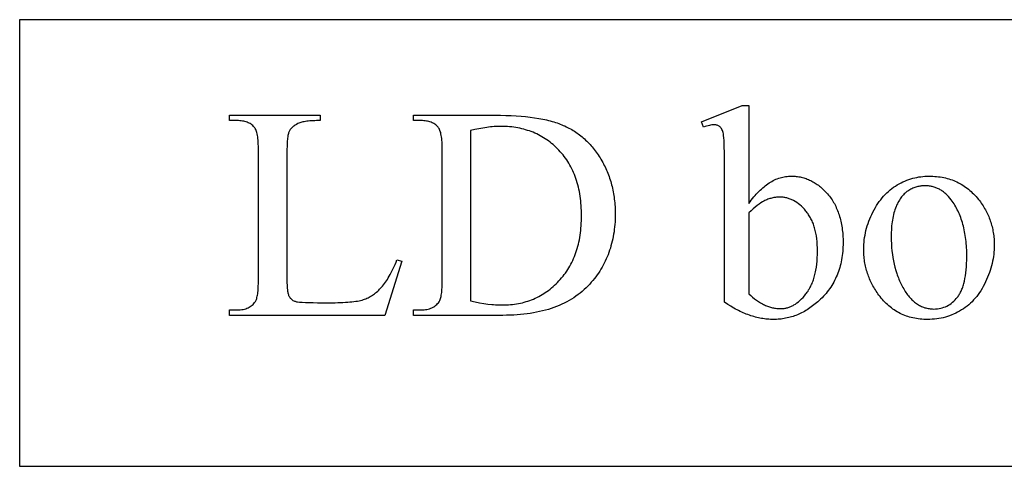
# Model space of a CAD drawing. Extents: x 2 to 127, y -48 to 62.
# Drawn here: x 35 to 46, y -35 to -30 of the extents above; entities that cross this region are included whole.
import ezdxf

# ---------------------------------------------------------------- set-up
doc = ezdxf.new("R2010")
doc.units = 0
doc.layers.add('LAYER_1', color=18, linetype='CONTINUOUS')

msp = doc.modelspace()

# ---------------------------------------------------------------- linework, layer by layer
at = {"layer": 'LAYER_1'}
for points in [[(34.829, -34.944), (58.329, -34.944), (58.329, -29.944), (34.829, -29.944)], [(42.99, -32.001), (43.004, -31.982), (43.017, -31.964), (43.031, -31.946), (43.045, -31.929), (43.059, -31.913), (43.073, -31.897), (43.088, -31.882), (43.102, -31.867), (43.116, -31.853), (43.131, -31.84), (43.145, -31.827), (43.16, -31.815), (43.174, -31.803), (43.189, -31.792), (43.204, -31.782), (43.218, -31.772), (43.233, -31.763), (43.248, -31.754), (43.263, -31.746), (43.278, -31.738), (43.293, -31.731), (43.308, -31.725), (43.324, -31.72), (43.339, -31.714), (43.354, -31.71), (43.37, -31.706), (43.385, -31.703), (43.401, -31.7), (43.417, -31.698), (43.432, -31.697), (43.448, -31.696), (43.464, -31.695), (43.479, -31.696), (43.493, -31.696), (43.507, -31.697), (43.521, -31.698), (43.536, -31.7), (43.549, -31.702), (43.563, -31.705), (43.577, -31.708), (43.591, -31.711), (43.604, -31.715), (43.617, -31.719), (43.631, -31.723), (43.644, -31.728), (43.657, -31.733), (43.67, -31.739), (43.682, -31.745), (43.695, -31.752), (43.707, -31.758), (43.72, -31.766), (43.732, -31.773), (43.744, -31.781), (43.756, -31.789), (43.768, -31.798), (43.78, -31.807), (43.792, -31.817), (43.804, -31.827), (43.815, -31.837), (43.826, -31.848), (43.838, -31.859), (43.849, -31.87), (43.86, -31.882), (43.871, -31.895), (43.881, -31.907), (43.892, -31.92), (43.902, -31.933), (43.911, -31.947), (43.921, -31.96), (43.93, -31.974), (43.938, -31.989), (43.947, -32.003), (43.955, -32.018), (43.962, -32.033), (43.969, -32.049), (43.976, -32.064), (43.983, -32.08), (43.989, -32.097), (43.995, -32.113), (44.001, -32.13), (44.006, -32.147), (44.011, -32.165), (44.016, -32.183), (44.02, -32.201), (44.024, -32.219), (44.027, -32.237), (44.03, -32.256), (44.033, -32.275), (44.036, -32.295), (44.038, -32.315), (44.04, -32.335), (44.041, -32.355), (44.043, -32.376), (44.044, -32.396), (44.044, -32.418), (44.044, -32.439), (44.044, -32.464), (44.043, -32.489), (44.042, -32.513), (44.04, -32.537), (44.038, -32.561), (44.035, -32.585), (44.031, -32.608), (44.027, -32.631), (44.023, -32.653), (44.018, -32.676), (44.013, -32.698), (44.007, -32.719), (44, -32.741), (43.993, -32.762), (43.985, -32.783), (43.977, -32.803), (43.969, -32.823), (43.959, -32.843), (43.95, -32.863), (43.94, -32.882), (43.929, -32.901), (43.918, -32.919), (43.906, -32.938), (43.894, -32.956), (43.881, -32.973), (43.867, -32.991), (43.854, -33.008), (43.839, -33.024), (43.824, -33.041), (43.809, -33.057), (43.793, -33.073), (43.776, -33.089), (43.762, -33.102), (43.748, -33.114), (43.733, -33.126), (43.718, -33.138), (43.703, -33.149), (43.688, -33.16), (43.673, -33.171), (43.658, -33.181), (43.643, -33.191), (43.628, -33.2), (43.612, -33.209), (43.597, -33.217), (43.581, -33.225), (43.565, -33.233), (43.55, -33.24), (43.534, -33.247), (43.517, -33.254), (43.501, -33.26), (43.485, -33.265), (43.469, -33.27), (43.452, -33.275), (43.436, -33.279), (43.419, -33.283), (43.402, -33.287), (43.385, -33.29), (43.368, -33.293), (43.351, -33.295), (43.334, -33.297), (43.317, -33.298), (43.299, -33.299), (43.282, -33.3), (43.264, -33.3), (43.248, -33.3), (43.231, -33.299), (43.214, -33.298), (43.198, -33.297), (43.181, -33.295), (43.164, -33.293), (43.148, -33.291), (43.131, -33.288), (43.114, -33.285), (43.097, -33.281), (43.08, -33.277), (43.064, -33.273), (43.047, -33.268), (43.03, -33.263), (43.013, -33.258), (42.996, -33.252), (42.979, -33.246), (42.961, -33.239), (42.944, -33.232), (42.927, -33.225), (42.91, -33.217), (42.893, -33.209), (42.875, -33.201), (42.858, -33.192), (42.84, -33.183), (42.823, -33.173), (42.805, -33.164), (42.788, -33.153), (42.753, -33.132), (42.717, -33.108), (42.717, -31.54), (42.717, -31.479), (42.716, -31.424), (42.715, -31.375), (42.714, -31.332), (42.712, -31.295), (42.71, -31.265), (42.708, -31.241), (42.706, -31.231), (42.705, -31.223), (42.701, -31.208), (42.698, -31.195), (42.694, -31.183), (42.689, -31.173), (42.684, -31.163), (42.678, -31.155), (42.672, -31.148), (42.666, -31.142), (42.659, -31.137), (42.652, -31.132), (42.644, -31.129), (42.636, -31.126), (42.628, -31.123), (42.619, -31.122), (42.61, -31.121), (42.6, -31.12), (42.588, -31.121), (42.575, -31.122), (42.562, -31.124), (42.548, -31.127), (42.533, -31.131), (42.517, -31.135), (42.501, -31.141), (42.484, -31.147), (42.461, -31.089), (42.915, -30.904), (42.99, -30.904)], [(42.99, -32.001), (43.004, -31.982), (43.017, -31.964), (43.031, -31.946), (43.045, -31.929), (43.059, -31.913), (43.073, -31.897), (43.088, -31.882), (43.102, -31.867), (43.116, -31.853), (43.131, -31.84), (43.145, -31.827), (43.16, -31.815), (43.174, -31.803), (43.189, -31.792), (43.204, -31.782), (43.218, -31.772), (43.233, -31.763), (43.248, -31.754), (43.263, -31.746), (43.278, -31.738), (43.293, -31.731), (43.308, -31.725), (43.324, -31.72), (43.339, -31.714), (43.354, -31.71), (43.37, -31.706), (43.385, -31.703), (43.401, -31.7), (43.417, -31.698), (43.432, -31.697), (43.448, -31.696), (43.464, -31.695), (43.479, -31.696), (43.493, -31.696), (43.507, -31.697), (43.521, -31.698), (43.536, -31.7), (43.549, -31.702), (43.563, -31.705), (43.577, -31.708), (43.591, -31.711), (43.604, -31.715), (43.617, -31.719), (43.631, -31.723), (43.644, -31.728), (43.657, -31.733), (43.67, -31.739), (43.682, -31.745), (43.695, -31.752), (43.707, -31.758), (43.72, -31.766), (43.732, -31.773), (43.744, -31.781), (43.756, -31.789), (43.768, -31.798), (43.78, -31.807), (43.792, -31.817), (43.804, -31.827), (43.815, -31.837), (43.826, -31.848), (43.838, -31.859), (43.849, -31.87), (43.86, -31.882), (43.871, -31.895), (43.881, -31.907), (43.892, -31.92), (43.902, -31.933), (43.911, -31.947), (43.921, -31.96), (43.93, -31.974), (43.938, -31.989), (43.947, -32.003), (43.955, -32.018), (43.962, -32.033), (43.969, -32.049), (43.976, -32.064), (43.983, -32.08), (43.989, -32.097), (43.995, -32.113), (44.001, -32.13), (44.006, -32.147), (44.011, -32.165), (44.016, -32.183), (44.02, -32.201), (44.024, -32.219), (44.027, -32.237), (44.03, -32.256), (44.033, -32.275), (44.036, -32.295), (44.038, -32.315), (44.04, -32.335), (44.041, -32.355), (44.043, -32.376), (44.044, -32.396), (44.044, -32.418), (44.044, -32.439), (44.044, -32.464), (44.043, -32.489), (44.042, -32.513), (44.04, -32.537), (44.038, -32.561), (44.035, -32.585), (44.031, -32.608), (44.027, -32.631), (44.023, -32.653), (44.018, -32.676), (44.013, -32.698), (44.007, -32.719), (44, -32.741), (43.993, -32.762), (43.985, -32.783), (43.977, -32.803), (43.969, -32.823), (43.959, -32.843), (43.95, -32.863), (43.94, -32.882), (43.929, -32.901), (43.918, -32.919), (43.906, -32.938), (43.894, -32.956), (43.881, -32.973), (43.867, -32.991), (43.854, -33.008), (43.839, -33.024), (43.824, -33.041), (43.809, -33.057), (43.793, -33.073), (43.776, -33.089), (43.762, -33.102), (43.748, -33.114), (43.733, -33.126), (43.718, -33.138), (43.703, -33.149), (43.688, -33.16), (43.673, -33.171), (43.658, -33.181), (43.643, -33.191), (43.628, -33.2), (43.612, -33.209), (43.597, -33.217), (43.581, -33.225), (43.565, -33.233), (43.55, -33.24), (43.534, -33.247), (43.517, -33.254), (43.501, -33.26), (43.485, -33.265), (43.469, -33.27), (43.452, -33.275), (43.436, -33.279), (43.419, -33.283), (43.402, -33.287), (43.385, -33.29), (43.368, -33.293), (43.351, -33.295), (43.334, -33.297), (43.317, -33.298), (43.299, -33.299), (43.282, -33.3), (43.264, -33.3), (43.248, -33.3), (43.231, -33.299), (43.214, -33.298), (43.198, -33.297), (43.181, -33.295), (43.164, -33.293), (43.148, -33.291), (43.131, -33.288), (43.114, -33.285), (43.097, -33.281), (43.08, -33.277), (43.064, -33.273), (43.047, -33.268), (43.03, -33.263), (43.013, -33.258), (42.996, -33.252), (42.979, -33.246), (42.961, -33.239), (42.944, -33.232), (42.927, -33.225), (42.91, -33.217), (42.893, -33.209), (42.875, -33.201), (42.858, -33.192), (42.84, -33.183), (42.823, -33.173), (42.805, -33.164), (42.788, -33.153), (42.753, -33.132), (42.717, -33.108), (42.717, -31.54), (42.717, -31.479), (42.716, -31.424), (42.715, -31.375), (42.714, -31.332), (42.712, -31.295), (42.71, -31.265), (42.708, -31.241), (42.706, -31.231), (42.705, -31.223), (42.701, -31.208), (42.698, -31.195), (42.694, -31.183), (42.689, -31.173), (42.684, -31.163), (42.678, -31.155), (42.672, -31.148), (42.666, -31.142), (42.659, -31.137), (42.652, -31.132), (42.644, -31.129), (42.636, -31.126), (42.628, -31.123), (42.619, -31.122), (42.61, -31.121), (42.6, -31.12), (42.588, -31.121), (42.575, -31.122), (42.562, -31.124), (42.548, -31.127), (42.533, -31.131), (42.517, -31.135), (42.501, -31.141), (42.484, -31.147), (42.461, -31.089), (42.915, -30.904), (42.99, -30.904)], [(39.052, -32.634), (39.106, -32.646), (38.915, -33.254), (37.179, -33.254), (37.179, -33.193), (37.264, -33.193), (37.281, -33.192), (37.298, -33.191), (37.314, -33.189), (37.33, -33.187), (37.345, -33.184), (37.359, -33.18), (37.372, -33.175), (37.385, -33.169), (37.398, -33.163), (37.41, -33.156), (37.421, -33.149), (37.431, -33.141), (37.441, -33.132), (37.45, -33.122), (37.459, -33.111), (37.467, -33.1), (37.471, -33.093), (37.475, -33.085), (37.479, -33.075), (37.482, -33.065), (37.485, -33.053), (37.488, -33.041), (37.491, -33.027), (37.493, -33.012), (37.495, -32.997), (37.497, -32.98), (37.498, -32.962), (37.499, -32.943), (37.5, -32.923), (37.501, -32.901), (37.502, -32.855), (37.502, -31.409), (37.501, -31.384), (37.501, -31.359), (37.5, -31.336), (37.499, -31.314), (37.497, -31.294), (37.495, -31.274), (37.493, -31.256), (37.49, -31.239), (37.487, -31.223), (37.483, -31.208), (37.48, -31.195), (37.476, -31.183), (37.471, -31.172), (37.466, -31.162), (37.461, -31.154), (37.455, -31.147), (37.447, -31.138), (37.438, -31.13), (37.429, -31.122), (37.419, -31.115), (37.409, -31.108), (37.398, -31.102), (37.387, -31.097), (37.375, -31.092), (37.363, -31.088), (37.35, -31.084), (37.337, -31.081), (37.323, -31.079), (37.309, -31.077), (37.294, -31.075), (37.279, -31.074), (37.264, -31.074), (37.179, -31.074), (37.179, -31.013), (38.194, -31.013), (38.194, -31.074), (38.151, -31.074), (38.131, -31.075), (38.111, -31.075), (38.093, -31.077), (38.075, -31.078), (38.058, -31.08), (38.042, -31.081), (38.027, -31.084), (38.013, -31.086), (37.999, -31.089), (37.986, -31.092), (37.974, -31.095), (37.963, -31.099), (37.953, -31.103), (37.944, -31.107), (37.926, -31.116), (37.918, -31.121), (37.911, -31.126), (37.903, -31.131), (37.896, -31.136), (37.889, -31.141), (37.883, -31.146), (37.877, -31.152), (37.872, -31.158), (37.866, -31.163), (37.861, -31.169), (37.857, -31.175), (37.853, -31.182), (37.849, -31.188), (37.845, -31.195), (37.842, -31.202), (37.839, -31.21), (37.836, -31.22), (37.834, -31.23), (37.831, -31.242), (37.829, -31.255), (37.827, -31.269), (37.825, -31.284), (37.824, -31.301), (37.823, -31.318), (37.821, -31.357), (37.819, -31.4), (37.819, -31.447), (37.819, -32.855), (37.819, -32.888), (37.821, -32.919), (37.823, -32.946), (37.825, -32.971), (37.827, -32.983), (37.829, -32.993), (37.831, -33.003), (37.834, -33.013), (37.836, -33.022), (37.839, -33.03), (37.842, -33.037), (37.845, -33.044), (37.851, -33.052), (37.857, -33.06), (37.863, -33.067), (37.87, -33.074), (37.878, -33.08), (37.887, -33.086), (37.896, -33.091), (37.906, -33.095), (37.912, -33.097), (37.92, -33.099), (37.928, -33.101), (37.938, -33.102), (37.962, -33.105), (37.992, -33.108), (38.027, -33.109), (38.067, -33.111), (38.113, -33.111), (38.164, -33.112), (38.328, -33.112), (38.359, -33.112), (38.39, -33.111), (38.419, -33.11), (38.447, -33.109), (38.474, -33.108), (38.5, -33.106), (38.524, -33.104), (38.547, -33.102), (38.569, -33.1), (38.59, -33.097), (38.61, -33.094), (38.628, -33.09), (38.645, -33.087), (38.661, -33.083), (38.676, -33.078), (38.69, -33.074), (38.703, -33.069), (38.716, -33.063), (38.728, -33.057), (38.741, -33.051), (38.753, -33.044), (38.765, -33.037), (38.777, -33.029), (38.789, -33.021), (38.801, -33.012), (38.813, -33.003), (38.824, -32.994), (38.836, -32.984), (38.847, -32.973), (38.858, -32.962), (38.869, -32.951), (38.88, -32.939), (38.891, -32.926), (38.901, -32.913), (38.912, -32.899), (38.923, -32.884), (38.934, -32.868), (38.944, -32.851), (38.955, -32.833), (38.966, -32.814), (38.977, -32.795), (38.987, -32.775), (38.998, -32.753), (39.009, -32.731), (39.019, -32.708), (39.03, -32.684), (39.041, -32.66)], [(39.052, -32.634), (39.106, -32.646), (38.915, -33.254), (37.179, -33.254), (37.179, -33.193), (37.264, -33.193), (37.281, -33.192), (37.298, -33.191), (37.314, -33.189), (37.33, -33.187), (37.345, -33.184), (37.359, -33.18), (37.372, -33.175), (37.385, -33.169), (37.398, -33.163), (37.41, -33.156), (37.421, -33.149), (37.431, -33.141), (37.441, -33.132), (37.45, -33.122), (37.459, -33.111), (37.467, -33.1), (37.471, -33.093), (37.475, -33.085), (37.479, -33.075), (37.482, -33.065), (37.485, -33.053), (37.488, -33.041), (37.491, -33.027), (37.493, -33.012), (37.495, -32.997), (37.497, -32.98), (37.498, -32.962), (37.499, -32.943), (37.5, -32.923), (37.501, -32.901), (37.502, -32.855), (37.502, -31.409), (37.501, -31.384), (37.501, -31.359), (37.5, -31.336), (37.499, -31.314), (37.497, -31.294), (37.495, -31.274), (37.493, -31.256), (37.49, -31.239), (37.487, -31.223), (37.483, -31.208), (37.48, -31.195), (37.476, -31.183), (37.471, -31.172), (37.466, -31.162), (37.461, -31.154), (37.455, -31.147), (37.447, -31.138), (37.438, -31.13), (37.429, -31.122), (37.419, -31.115), (37.409, -31.108), (37.398, -31.102), (37.387, -31.097), (37.375, -31.092), (37.363, -31.088), (37.35, -31.084), (37.337, -31.081), (37.323, -31.079), (37.309, -31.077), (37.294, -31.075), (37.279, -31.074), (37.264, -31.074), (37.179, -31.074), (37.179, -31.013), (38.194, -31.013), (38.194, -31.074), (38.151, -31.074), (38.131, -31.075), (38.111, -31.075), (38.093, -31.077), (38.075, -31.078), (38.058, -31.08), (38.042, -31.081), (38.027, -31.084), (38.013, -31.086), (37.999, -31.089), (37.986, -31.092), (37.974, -31.095), (37.963, -31.099), (37.953, -31.103), (37.944, -31.107), (37.926, -31.116), (37.918, -31.121), (37.911, -31.126), (37.903, -31.131), (37.896, -31.136), (37.889, -31.141), (37.883, -31.146), (37.877, -31.152), (37.872, -31.158), (37.866, -31.163), (37.861, -31.169), (37.857, -31.175), (37.853, -31.182), (37.849, -31.188), (37.845, -31.195), (37.842, -31.202), (37.839, -31.21), (37.836, -31.22), (37.834, -31.23), (37.831, -31.242), (37.829, -31.255), (37.827, -31.269), (37.825, -31.284), (37.824, -31.301), (37.823, -31.318), (37.821, -31.357), (37.819, -31.4), (37.819, -31.447), (37.819, -32.855), (37.819, -32.888), (37.821, -32.919), (37.823, -32.946), (37.825, -32.971), (37.827, -32.983), (37.829, -32.993), (37.831, -33.003), (37.834, -33.013), (37.836, -33.022), (37.839, -33.03), (37.842, -33.037), (37.845, -33.044), (37.851, -33.052), (37.857, -33.06), (37.863, -33.067), (37.87, -33.074), (37.878, -33.08), (37.887, -33.086), (37.896, -33.091), (37.906, -33.095), (37.912, -33.097), (37.92, -33.099), (37.928, -33.101), (37.938, -33.102), (37.962, -33.105), (37.992, -33.108), (38.027, -33.109), (38.067, -33.111), (38.113, -33.111), (38.164, -33.112), (38.328, -33.112), (38.359, -33.112), (38.39, -33.111), (38.419, -33.11), (38.447, -33.109), (38.474, -33.108), (38.5, -33.106), (38.524, -33.104), (38.547, -33.102), (38.569, -33.1), (38.59, -33.097), (38.61, -33.094), (38.628, -33.09), (38.645, -33.087), (38.661, -33.083), (38.676, -33.078), (38.69, -33.074), (38.703, -33.069), (38.716, -33.063), (38.728, -33.057), (38.741, -33.051), (38.753, -33.044), (38.765, -33.037), (38.777, -33.029), (38.789, -33.021), (38.801, -33.012), (38.813, -33.003), (38.824, -32.994), (38.836, -32.984), (38.847, -32.973), (38.858, -32.962), (38.869, -32.951), (38.88, -32.939), (38.891, -32.926), (38.901, -32.913), (38.912, -32.899), (38.923, -32.884), (38.934, -32.868), (38.944, -32.851), (38.955, -32.833), (38.966, -32.814), (38.977, -32.795), (38.987, -32.775), (38.998, -32.753), (39.009, -32.731), (39.019, -32.708), (39.03, -32.684), (39.041, -32.66)], [(39.237, -33.254), (39.237, -33.193), (39.321, -33.193), (39.339, -33.192), (39.355, -33.191), (39.371, -33.189), (39.387, -33.187), (39.402, -33.184), (39.416, -33.18), (39.43, -33.175), (39.443, -33.17), (39.455, -33.164), (39.466, -33.157), (39.477, -33.15), (39.488, -33.141), (39.497, -33.133), (39.507, -33.123), (39.515, -33.113), (39.523, -33.102), (39.527, -33.094), (39.531, -33.086), (39.535, -33.077), (39.539, -33.066), (39.542, -33.054), (39.545, -33.042), (39.548, -33.028), (39.55, -33.013), (39.552, -32.998), (39.554, -32.981), (39.555, -32.963), (39.557, -32.944), (39.558, -32.924), (39.558, -32.903), (39.559, -32.857), (39.559, -31.409), (39.559, -31.384), (39.558, -31.359), (39.557, -31.336), (39.556, -31.314), (39.555, -31.294), (39.553, -31.274), (39.55, -31.256), (39.547, -31.239), (39.544, -31.223), (39.541, -31.208), (39.537, -31.195), (39.533, -31.183), (39.528, -31.172), (39.524, -31.162), (39.518, -31.154), (39.513, -31.147), (39.504, -31.138), (39.496, -31.13), (39.486, -31.122), (39.477, -31.115), (39.466, -31.108), (39.456, -31.102), (39.444, -31.097), (39.433, -31.092), (39.42, -31.088), (39.408, -31.084), (39.394, -31.081), (39.381, -31.079), (39.367, -31.077), (39.352, -31.075), (39.337, -31.074), (39.321, -31.074), (39.237, -31.074), (39.237, -31.013), (40.149, -31.013), (40.211, -31.013), (40.271, -31.015), (40.329, -31.017), (40.385, -31.02), (40.44, -31.024), (40.492, -31.029), (40.543, -31.035), (40.591, -31.041), (40.638, -31.049), (40.661, -31.053), (40.683, -31.057), (40.705, -31.062), (40.726, -31.067), (40.747, -31.072), (40.767, -31.077), (40.787, -31.082), (40.807, -31.088), (40.826, -31.094), (40.844, -31.1), (40.862, -31.106), (40.88, -31.113), (40.897, -31.12), (40.913, -31.127), (40.93, -31.134), (40.946, -31.142), (40.962, -31.15), (40.977, -31.158), (40.993, -31.166), (41.008, -31.175), (41.023, -31.184), (41.038, -31.193), (41.053, -31.203), (41.067, -31.213), (41.081, -31.223), (41.095, -31.234), (41.109, -31.245), (41.123, -31.256), (41.136, -31.267), (41.15, -31.279), (41.163, -31.291), (41.176, -31.303), (41.188, -31.316), (41.201, -31.329), (41.213, -31.342), (41.225, -31.356), (41.237, -31.369), (41.249, -31.383), (41.26, -31.398), (41.271, -31.413), (41.282, -31.428), (41.293, -31.443), (41.304, -31.458), (41.314, -31.474), (41.325, -31.49), (41.335, -31.507), (41.345, -31.524), (41.354, -31.541), (41.363, -31.558), (41.372, -31.575), (41.381, -31.592), (41.389, -31.61), (41.397, -31.627), (41.405, -31.645), (41.412, -31.663), (41.419, -31.681), (41.426, -31.7), (41.432, -31.718), (41.438, -31.737), (41.444, -31.756), (41.449, -31.775), (41.454, -31.794), (41.459, -31.813), (41.464, -31.832), (41.468, -31.852), (41.472, -31.872), (41.475, -31.892), (41.479, -31.912), (41.482, -31.932), (41.484, -31.953), (41.487, -31.973), (41.489, -31.994), (41.49, -32.015), (41.492, -32.036), (41.493, -32.057), (41.494, -32.078), (41.494, -32.1), (41.494, -32.122), (41.494, -32.151), (41.493, -32.18), (41.492, -32.208), (41.49, -32.236), (41.487, -32.264), (41.484, -32.292), (41.481, -32.319), (41.476, -32.346), (41.472, -32.373), (41.466, -32.399), (41.461, -32.425), (41.454, -32.451), (41.447, -32.476), (41.44, -32.502), (41.432, -32.526), (41.423, -32.551), (41.414, -32.575), (41.404, -32.599), (41.394, -32.623), (41.383, -32.646), (41.372, -32.669), (41.36, -32.692), (41.347, -32.715), (41.334, -32.737), (41.321, -32.759), (41.307, -32.78), (41.292, -32.802), (41.277, -32.823), (41.261, -32.843), (41.244, -32.864), (41.227, -32.884), (41.21, -32.903), (41.19, -32.925), (41.169, -32.946), (41.147, -32.966), (41.125, -32.986), (41.102, -33.004), (41.079, -33.022), (41.054, -33.04), (41.03, -33.057), (41.004, -33.073), (40.978, -33.088), (40.951, -33.103), (40.924, -33.117), (40.896, -33.13), (40.867, -33.143), (40.838, -33.155), (40.808, -33.166), (40.777, -33.177), (40.746, -33.187), (40.714, -33.196), (40.681, -33.205), (40.648, -33.212), (40.614, -33.22), (40.579, -33.226), (40.544, -33.232), (40.508, -33.237), (40.471, -33.241), (40.434, -33.245), (40.396, -33.248), (40.358, -33.251), (40.319, -33.252), (40.279, -33.253), (40.238, -33.254)], [(39.237, -33.254), (39.237, -33.193), (39.321, -33.193), (39.339, -33.192), (39.355, -33.191), (39.371, -33.189), (39.387, -33.187), (39.402, -33.184), (39.416, -33.18), (39.43, -33.175), (39.443, -33.17), (39.455, -33.164), (39.466, -33.157), (39.477, -33.15), (39.488, -33.141), (39.497, -33.133), (39.507, -33.123), (39.515, -33.113), (39.523, -33.102), (39.527, -33.094), (39.531, -33.086), (39.535, -33.077), (39.539, -33.066), (39.542, -33.054), (39.545, -33.042), (39.548, -33.028), (39.55, -33.013), (39.552, -32.998), (39.554, -32.981), (39.555, -32.963), (39.557, -32.944), (39.558, -32.924), (39.558, -32.903), (39.559, -32.857), (39.559, -31.409), (39.559, -31.384), (39.558, -31.359), (39.557, -31.336), (39.556, -31.314), (39.555, -31.294), (39.553, -31.274), (39.55, -31.256), (39.547, -31.239), (39.544, -31.223), (39.541, -31.208), (39.537, -31.195), (39.533, -31.183), (39.528, -31.172), (39.524, -31.162), (39.518, -31.154), (39.513, -31.147), (39.504, -31.138), (39.496, -31.13), (39.486, -31.122), (39.477, -31.115), (39.466, -31.108), (39.456, -31.102), (39.444, -31.097), (39.433, -31.092), (39.42, -31.088), (39.408, -31.084), (39.394, -31.081), (39.381, -31.079), (39.367, -31.077), (39.352, -31.075), (39.337, -31.074), (39.321, -31.074), (39.237, -31.074), (39.237, -31.013), (40.149, -31.013), (40.211, -31.013), (40.271, -31.015), (40.329, -31.017), (40.385, -31.02), (40.44, -31.024), (40.492, -31.029), (40.543, -31.035), (40.591, -31.041), (40.638, -31.049), (40.661, -31.053), (40.683, -31.057), (40.705, -31.062), (40.726, -31.067), (40.747, -31.072), (40.767, -31.077), (40.787, -31.082), (40.807, -31.088), (40.826, -31.094), (40.844, -31.1), (40.862, -31.106), (40.88, -31.113), (40.897, -31.12), (40.913, -31.127), (40.93, -31.134), (40.946, -31.142), (40.962, -31.15), (40.977, -31.158), (40.993, -31.166), (41.008, -31.175), (41.023, -31.184), (41.038, -31.193), (41.053, -31.203), (41.067, -31.213), (41.081, -31.223), (41.095, -31.234), (41.109, -31.245), (41.123, -31.256), (41.136, -31.267), (41.15, -31.279), (41.163, -31.291), (41.176, -31.303), (41.188, -31.316), (41.201, -31.329), (41.213, -31.342), (41.225, -31.356), (41.237, -31.369), (41.249, -31.383), (41.26, -31.398), (41.271, -31.413), (41.282, -31.428), (41.293, -31.443), (41.304, -31.458), (41.314, -31.474), (41.325, -31.49), (41.335, -31.507), (41.345, -31.524), (41.354, -31.541), (41.363, -31.558), (41.372, -31.575), (41.381, -31.592), (41.389, -31.61), (41.397, -31.627), (41.405, -31.645), (41.412, -31.663), (41.419, -31.681), (41.426, -31.7), (41.432, -31.718), (41.438, -31.737), (41.444, -31.756), (41.449, -31.775), (41.454, -31.794), (41.459, -31.813), (41.464, -31.832), (41.468, -31.852), (41.472, -31.872), (41.475, -31.892), (41.479, -31.912), (41.482, -31.932), (41.484, -31.953), (41.487, -31.973), (41.489, -31.994), (41.49, -32.015), (41.492, -32.036), (41.493, -32.057), (41.494, -32.078), (41.494, -32.1), (41.494, -32.122), (41.494, -32.151), (41.493, -32.18), (41.492, -32.208), (41.49, -32.236), (41.487, -32.264), (41.484, -32.292), (41.481, -32.319), (41.476, -32.346), (41.472, -32.373), (41.466, -32.399), (41.461, -32.425), (41.454, -32.451), (41.447, -32.476), (41.44, -32.502), (41.432, -32.526), (41.423, -32.551), (41.414, -32.575), (41.404, -32.599), (41.394, -32.623), (41.383, -32.646), (41.372, -32.669), (41.36, -32.692), (41.347, -32.715), (41.334, -32.737), (41.321, -32.759), (41.307, -32.78), (41.292, -32.802), (41.277, -32.823), (41.261, -32.843), (41.244, -32.864), (41.227, -32.884), (41.21, -32.903), (41.19, -32.925), (41.169, -32.946), (41.147, -32.966), (41.125, -32.986), (41.102, -33.004), (41.079, -33.022), (41.054, -33.04), (41.03, -33.057), (41.004, -33.073), (40.978, -33.088), (40.951, -33.103), (40.924, -33.117), (40.896, -33.13), (40.867, -33.143), (40.838, -33.155), (40.808, -33.166), (40.777, -33.177), (40.746, -33.187), (40.714, -33.196), (40.681, -33.205), (40.648, -33.212), (40.614, -33.22), (40.579, -33.226), (40.544, -33.232), (40.508, -33.237), (40.471, -33.241), (40.434, -33.245), (40.396, -33.248), (40.358, -33.251), (40.319, -33.252), (40.279, -33.253), (40.238, -33.254)], [(39.876, -33.092), (39.928, -33.103), (39.977, -33.112), (40.024, -33.12), (40.069, -33.127), (40.112, -33.132), (40.133, -33.134), (40.153, -33.135), (40.173, -33.136), (40.192, -33.137), (40.21, -33.138), (40.228, -33.138), (40.252, -33.138), (40.276, -33.137), (40.299, -33.136), (40.322, -33.134), (40.345, -33.132), (40.368, -33.129), (40.39, -33.125), (40.412, -33.121), (40.434, -33.117), (40.455, -33.112), (40.477, -33.106), (40.498, -33.1), (40.518, -33.094), (40.539, -33.087), (40.559, -33.079), (40.579, -33.071), (40.599, -33.062), (40.618, -33.053), (40.638, -33.043), (40.657, -33.033), (40.675, -33.022), (40.694, -33.011), (40.712, -32.999), (40.73, -32.987), (40.748, -32.974), (40.765, -32.96), (40.782, -32.946), (40.799, -32.932), (40.816, -32.917), (40.832, -32.901), (40.849, -32.885), (40.865, -32.869), (40.88, -32.852), (40.895, -32.834), (40.91, -32.817), (40.924, -32.798), (40.937, -32.78), (40.951, -32.761), (40.963, -32.742), (40.975, -32.722), (40.987, -32.702), (40.998, -32.682), (41.009, -32.661), (41.019, -32.64), (41.028, -32.618), (41.037, -32.596), (41.046, -32.574), (41.054, -32.551), (41.062, -32.528), (41.069, -32.505), (41.076, -32.481), (41.082, -32.457), (41.088, -32.433), (41.093, -32.408), (41.097, -32.382), (41.102, -32.357), (41.105, -32.331), (41.109, -32.304), (41.111, -32.278), (41.113, -32.251), (41.115, -32.223), (41.116, -32.195), (41.117, -32.167), (41.117, -32.138), (41.117, -32.109), (41.116, -32.081), (41.115, -32.053), (41.113, -32.025), (41.111, -31.998), (41.109, -31.971), (41.105, -31.945), (41.102, -31.918), (41.097, -31.893), (41.093, -31.867), (41.088, -31.842), (41.082, -31.818), (41.076, -31.793), (41.069, -31.77), (41.062, -31.746), (41.054, -31.723), (41.046, -31.7), (41.037, -31.678), (41.028, -31.656), (41.019, -31.635), (41.009, -31.613), (40.998, -31.593), (40.987, -31.572), (40.975, -31.552), (40.963, -31.533), (40.951, -31.513), (40.937, -31.495), (40.924, -31.476), (40.91, -31.458), (40.895, -31.44), (40.88, -31.423), (40.865, -31.406), (40.849, -31.39), (40.832, -31.374), (40.816, -31.358), (40.799, -31.343), (40.782, -31.329), (40.765, -31.315), (40.747, -31.302), (40.729, -31.289), (40.711, -31.277), (40.693, -31.265), (40.674, -31.254), (40.655, -31.243), (40.635, -31.233), (40.616, -31.223), (40.596, -31.214), (40.576, -31.205), (40.555, -31.197), (40.535, -31.19), (40.514, -31.183), (40.492, -31.176), (40.471, -31.17), (40.449, -31.165), (40.427, -31.16), (40.404, -31.155), (40.382, -31.151), (40.359, -31.148), (40.336, -31.145), (40.312, -31.143), (40.288, -31.141), (40.264, -31.139), (40.24, -31.139), (40.215, -31.138), (40.196, -31.139), (40.177, -31.139), (40.158, -31.14), (40.138, -31.141), (40.118, -31.143), (40.098, -31.145), (40.077, -31.148), (40.056, -31.15), (40.035, -31.154), (40.013, -31.157), (39.991, -31.161), (39.969, -31.165), (39.923, -31.175), (39.876, -31.186)], [(39.876, -33.092), (39.928, -33.103), (39.977, -33.112), (40.024, -33.12), (40.069, -33.127), (40.112, -33.132), (40.133, -33.134), (40.153, -33.135), (40.173, -33.136), (40.192, -33.137), (40.21, -33.138), (40.228, -33.138), (40.252, -33.138), (40.276, -33.137), (40.299, -33.136), (40.322, -33.134), (40.345, -33.132), (40.368, -33.129), (40.39, -33.125), (40.412, -33.121), (40.434, -33.117), (40.455, -33.112), (40.477, -33.106), (40.498, -33.1), (40.518, -33.094), (40.539, -33.087), (40.559, -33.079), (40.579, -33.071), (40.599, -33.062), (40.618, -33.053), (40.638, -33.043), (40.657, -33.033), (40.675, -33.022), (40.694, -33.011), (40.712, -32.999), (40.73, -32.987), (40.748, -32.974), (40.765, -32.96), (40.782, -32.946), (40.799, -32.932), (40.816, -32.917), (40.832, -32.901), (40.849, -32.885), (40.865, -32.869), (40.88, -32.852), (40.895, -32.834), (40.91, -32.817), (40.924, -32.798), (40.937, -32.78), (40.951, -32.761), (40.963, -32.742), (40.975, -32.722), (40.987, -32.702), (40.998, -32.682), (41.009, -32.661), (41.019, -32.64), (41.028, -32.618), (41.037, -32.596), (41.046, -32.574), (41.054, -32.551), (41.062, -32.528), (41.069, -32.505), (41.076, -32.481), (41.082, -32.457), (41.088, -32.433), (41.093, -32.408), (41.097, -32.382), (41.102, -32.357), (41.105, -32.331), (41.109, -32.304), (41.111, -32.278), (41.113, -32.251), (41.115, -32.223), (41.116, -32.195), (41.117, -32.167), (41.117, -32.138), (41.117, -32.109), (41.116, -32.081), (41.115, -32.053), (41.113, -32.025), (41.111, -31.998), (41.109, -31.971), (41.105, -31.945), (41.102, -31.918), (41.097, -31.893), (41.093, -31.867), (41.088, -31.842), (41.082, -31.818), (41.076, -31.793), (41.069, -31.77), (41.062, -31.746), (41.054, -31.723), (41.046, -31.7), (41.037, -31.678), (41.028, -31.656), (41.019, -31.635), (41.009, -31.613), (40.998, -31.593), (40.987, -31.572), (40.975, -31.552), (40.963, -31.533), (40.951, -31.513), (40.937, -31.495), (40.924, -31.476), (40.91, -31.458), (40.895, -31.44), (40.88, -31.423), (40.865, -31.406), (40.849, -31.39), (40.832, -31.374), (40.816, -31.358), (40.799, -31.343), (40.782, -31.329), (40.765, -31.315), (40.747, -31.302), (40.729, -31.289), (40.711, -31.277), (40.693, -31.265), (40.674, -31.254), (40.655, -31.243), (40.635, -31.233), (40.616, -31.223), (40.596, -31.214), (40.576, -31.205), (40.555, -31.197), (40.535, -31.19), (40.514, -31.183), (40.492, -31.176), (40.471, -31.17), (40.449, -31.165), (40.427, -31.16), (40.404, -31.155), (40.382, -31.151), (40.359, -31.148), (40.336, -31.145), (40.312, -31.143), (40.288, -31.141), (40.264, -31.139), (40.24, -31.139), (40.215, -31.138), (40.196, -31.139), (40.177, -31.139), (40.158, -31.14), (40.138, -31.141), (40.118, -31.143), (40.098, -31.145), (40.077, -31.148), (40.056, -31.15), (40.035, -31.154), (40.013, -31.157), (39.991, -31.161), (39.969, -31.165), (39.923, -31.175), (39.876, -31.186)], [(45.008, -31.695), (45.029, -31.696), (45.05, -31.696), (45.071, -31.698), (45.091, -31.699), (45.112, -31.702), (45.132, -31.705), (45.152, -31.708), (45.171, -31.712), (45.19, -31.716), (45.209, -31.721), (45.228, -31.726), (45.246, -31.732), (45.265, -31.738), (45.283, -31.745), (45.3, -31.753), (45.318, -31.761), (45.335, -31.769), (45.352, -31.778), (45.368, -31.787), (45.384, -31.797), (45.4, -31.808), (45.416, -31.819), (45.432, -31.83), (45.447, -31.842), (45.462, -31.855), (45.477, -31.868), (45.491, -31.881), (45.505, -31.895), (45.519, -31.91), (45.533, -31.925), (45.546, -31.94), (45.56, -31.956), (45.571, -31.97), (45.581, -31.985), (45.591, -31.999), (45.601, -32.013), (45.611, -32.028), (45.62, -32.042), (45.629, -32.057), (45.637, -32.072), (45.645, -32.087), (45.653, -32.102), (45.66, -32.118), (45.667, -32.133), (45.674, -32.149), (45.681, -32.164), (45.687, -32.18), (45.692, -32.196), (45.698, -32.212), (45.703, -32.228), (45.707, -32.245), (45.712, -32.261), (45.716, -32.278), (45.719, -32.294), (45.722, -32.311), (45.725, -32.328), (45.728, -32.345), (45.73, -32.363), (45.732, -32.38), (45.734, -32.398), (45.735, -32.415), (45.736, -32.433), (45.736, -32.451), (45.736, -32.469), (45.736, -32.494), (45.735, -32.52), (45.733, -32.545), (45.73, -32.571), (45.727, -32.596), (45.723, -32.622), (45.718, -32.648), (45.712, -32.673), (45.706, -32.699), (45.698, -32.725), (45.69, -32.751), (45.682, -32.776), (45.672, -32.802), (45.662, -32.828), (45.651, -32.854), (45.639, -32.88), (45.626, -32.906), (45.613, -32.931), (45.6, -32.955), (45.586, -32.978), (45.571, -33), (45.555, -33.022), (45.54, -33.043), (45.523, -33.063), (45.506, -33.082), (45.488, -33.101), (45.47, -33.118), (45.451, -33.135), (45.432, -33.151), (45.412, -33.166), (45.392, -33.181), (45.37, -33.194), (45.349, -33.207), (45.327, -33.219), (45.305, -33.23), (45.282, -33.241), (45.26, -33.25), (45.237, -33.259), (45.213, -33.267), (45.19, -33.274), (45.166, -33.28), (45.141, -33.285), (45.117, -33.29), (45.092, -33.293), (45.067, -33.296), (45.041, -33.298), (45.016, -33.3), (44.989, -33.3), (44.968, -33.3), (44.947, -33.299), (44.927, -33.298), (44.906, -33.296), (44.886, -33.293), (44.866, -33.29), (44.847, -33.287), (44.827, -33.283), (44.808, -33.278), (44.789, -33.273), (44.771, -33.268), (44.753, -33.262), (44.735, -33.255), (44.717, -33.248), (44.7, -33.24), (44.683, -33.232), (44.666, -33.223), (44.649, -33.214), (44.633, -33.204), (44.617, -33.194), (44.601, -33.183), (44.586, -33.171), (44.57, -33.159), (44.555, -33.147), (44.541, -33.134), (44.526, -33.12), (44.512, -33.106), (44.498, -33.091), (44.485, -33.076), (44.472, -33.06), (44.459, -33.044), (44.446, -33.027), (44.435, -33.013), (44.425, -32.998), (44.415, -32.984), (44.406, -32.969), (44.397, -32.954), (44.388, -32.939), (44.379, -32.924), (44.371, -32.909), (44.364, -32.894), (44.356, -32.878), (44.349, -32.863), (44.342, -32.847), (44.336, -32.831), (44.329, -32.816), (44.324, -32.8), (44.318, -32.784), (44.313, -32.767), (44.308, -32.751), (44.304, -32.735), (44.3, -32.718), (44.296, -32.702), (44.292, -32.685), (44.289, -32.668), (44.286, -32.651), (44.284, -32.634), (44.282, -32.617), (44.28, -32.6), (44.278, -32.582), (44.277, -32.565), (44.276, -32.547), (44.276, -32.53), (44.276, -32.512), (44.276, -32.486), (44.277, -32.46), (44.279, -32.434), (44.282, -32.408), (44.286, -32.382), (44.29, -32.356), (44.295, -32.33), (44.301, -32.304), (44.308, -32.278), (44.316, -32.252), (44.324, -32.227), (44.334, -32.201), (44.344, -32.175), (44.355, -32.149), (44.366, -32.124), (44.379, -32.098), (44.392, -32.072), (44.406, -32.048), (44.42, -32.024), (44.435, -32.002), (44.45, -31.98), (44.466, -31.959), (44.482, -31.938), (44.498, -31.919), (44.516, -31.9), (44.533, -31.883), (44.552, -31.866), (44.571, -31.85), (44.59, -31.834), (44.61, -31.82), (44.63, -31.806), (44.651, -31.794), (44.672, -31.782), (44.693, -31.771), (44.715, -31.76), (44.736, -31.751), (44.758, -31.742), (44.78, -31.734), (44.802, -31.726), (44.824, -31.72), (44.847, -31.714), (44.869, -31.709), (44.892, -31.705), (44.915, -31.702), (44.938, -31.699), (44.961, -31.697), (44.984, -31.696)], [(45.008, -31.695), (45.029, -31.696), (45.05, -31.696), (45.071, -31.698), (45.091, -31.699), (45.112, -31.702), (45.132, -31.705), (45.152, -31.708), (45.171, -31.712), (45.19, -31.716), (45.209, -31.721), (45.228, -31.726), (45.246, -31.732), (45.265, -31.738), (45.283, -31.745), (45.3, -31.753), (45.318, -31.761), (45.335, -31.769), (45.352, -31.778), (45.368, -31.787), (45.384, -31.797), (45.4, -31.808), (45.416, -31.819), (45.432, -31.83), (45.447, -31.842), (45.462, -31.855), (45.477, -31.868), (45.491, -31.881), (45.505, -31.895), (45.519, -31.91), (45.533, -31.925), (45.546, -31.94), (45.56, -31.956), (45.571, -31.97), (45.581, -31.985), (45.591, -31.999), (45.601, -32.013), (45.611, -32.028), (45.62, -32.042), (45.629, -32.057), (45.637, -32.072), (45.645, -32.087), (45.653, -32.102), (45.66, -32.118), (45.667, -32.133), (45.674, -32.149), (45.681, -32.164), (45.687, -32.18), (45.692, -32.196), (45.698, -32.212), (45.703, -32.228), (45.707, -32.245), (45.712, -32.261), (45.716, -32.278), (45.719, -32.294), (45.722, -32.311), (45.725, -32.328), (45.728, -32.345), (45.73, -32.363), (45.732, -32.38), (45.734, -32.398), (45.735, -32.415), (45.736, -32.433), (45.736, -32.451), (45.736, -32.469), (45.736, -32.494), (45.735, -32.52), (45.733, -32.545), (45.73, -32.571), (45.727, -32.596), (45.723, -32.622), (45.718, -32.648), (45.712, -32.673), (45.706, -32.699), (45.698, -32.725), (45.69, -32.751), (45.682, -32.776), (45.672, -32.802), (45.662, -32.828), (45.651, -32.854), (45.639, -32.88), (45.626, -32.906), (45.613, -32.931), (45.6, -32.955), (45.586, -32.978), (45.571, -33), (45.555, -33.022), (45.54, -33.043), (45.523, -33.063), (45.506, -33.082), (45.488, -33.101), (45.47, -33.118), (45.451, -33.135), (45.432, -33.151), (45.412, -33.166), (45.392, -33.181), (45.37, -33.194), (45.349, -33.207), (45.327, -33.219), (45.305, -33.23), (45.282, -33.241), (45.26, -33.25), (45.237, -33.259), (45.213, -33.267), (45.19, -33.274), (45.166, -33.28), (45.141, -33.285), (45.117, -33.29), (45.092, -33.293), (45.067, -33.296), (45.041, -33.298), (45.016, -33.3), (44.989, -33.3), (44.968, -33.3), (44.947, -33.299), (44.927, -33.298), (44.906, -33.296), (44.886, -33.293), (44.866, -33.29), (44.847, -33.287), (44.827, -33.283), (44.808, -33.278), (44.789, -33.273), (44.771, -33.268), (44.753, -33.262), (44.735, -33.255), (44.717, -33.248), (44.7, -33.24), (44.683, -33.232), (44.666, -33.223), (44.649, -33.214), (44.633, -33.204), (44.617, -33.194), (44.601, -33.183), (44.586, -33.171), (44.57, -33.159), (44.555, -33.147), (44.541, -33.134), (44.526, -33.12), (44.512, -33.106), (44.498, -33.091), (44.485, -33.076), (44.472, -33.06), (44.459, -33.044), (44.446, -33.027), (44.435, -33.013), (44.425, -32.998), (44.415, -32.984), (44.406, -32.969), (44.397, -32.954), (44.388, -32.939), (44.379, -32.924), (44.371, -32.909), (44.364, -32.894), (44.356, -32.878), (44.349, -32.863), (44.342, -32.847), (44.336, -32.831), (44.329, -32.816), (44.324, -32.8), (44.318, -32.784), (44.313, -32.767), (44.308, -32.751), (44.304, -32.735), (44.3, -32.718), (44.296, -32.702), (44.292, -32.685), (44.289, -32.668), (44.286, -32.651), (44.284, -32.634), (44.282, -32.617), (44.28, -32.6), (44.278, -32.582), (44.277, -32.565), (44.276, -32.547), (44.276, -32.53), (44.276, -32.512), (44.276, -32.486), (44.277, -32.46), (44.279, -32.434), (44.282, -32.408), (44.286, -32.382), (44.29, -32.356), (44.295, -32.33), (44.301, -32.304), (44.308, -32.278), (44.316, -32.252), (44.324, -32.227), (44.334, -32.201), (44.344, -32.175), (44.355, -32.149), (44.366, -32.124), (44.379, -32.098), (44.392, -32.072), (44.406, -32.048), (44.42, -32.024), (44.435, -32.002), (44.45, -31.98), (44.466, -31.959), (44.482, -31.938), (44.498, -31.919), (44.516, -31.9), (44.533, -31.883), (44.552, -31.866), (44.571, -31.85), (44.59, -31.834), (44.61, -31.82), (44.63, -31.806), (44.651, -31.794), (44.672, -31.782), (44.693, -31.771), (44.715, -31.76), (44.736, -31.751), (44.758, -31.742), (44.78, -31.734), (44.802, -31.726), (44.824, -31.72), (44.847, -31.714), (44.869, -31.709), (44.892, -31.705), (44.915, -31.702), (44.938, -31.699), (44.961, -31.697), (44.984, -31.696)], [(44.956, -31.803), (44.945, -31.803), (44.935, -31.804), (44.924, -31.805), (44.913, -31.806), (44.902, -31.808), (44.891, -31.81), (44.88, -31.813), (44.869, -31.816), (44.858, -31.819), (44.847, -31.823), (44.836, -31.827), (44.825, -31.832), (44.814, -31.837), (44.803, -31.843), (44.791, -31.849), (44.78, -31.855), (44.77, -31.862), (44.759, -31.869), (44.748, -31.877), (44.738, -31.886), (44.728, -31.895), (44.719, -31.905), (44.71, -31.915), (44.7, -31.927), (44.692, -31.938), (44.683, -31.951), (44.675, -31.964), (44.667, -31.977), (44.659, -31.991), (44.652, -32.006), (44.644, -32.021), (44.637, -32.037), (44.631, -32.054), (44.625, -32.071), (44.619, -32.089), (44.614, -32.107), (44.609, -32.126), (44.604, -32.146), (44.6, -32.166), (44.597, -32.187), (44.593, -32.208), (44.591, -32.23), (44.588, -32.252), (44.586, -32.275), (44.585, -32.299), (44.584, -32.323), (44.583, -32.348), (44.583, -32.373), (44.583, -32.414), (44.585, -32.454), (44.588, -32.494), (44.591, -32.533), (44.596, -32.571), (44.601, -32.608), (44.608, -32.645), (44.616, -32.681), (44.625, -32.716), (44.634, -32.751), (44.645, -32.784), (44.651, -32.801), (44.657, -32.818), (44.663, -32.834), (44.67, -32.85), (44.676, -32.866), (44.684, -32.882), (44.691, -32.897), (44.698, -32.913), (44.706, -32.928), (44.714, -32.943), (44.723, -32.958), (44.731, -32.972), (44.74, -32.986), (44.748, -32.999), (44.757, -33.012), (44.767, -33.025), (44.776, -33.036), (44.785, -33.048), (44.795, -33.059), (44.805, -33.069), (44.815, -33.08), (44.825, -33.089), (44.835, -33.098), (44.845, -33.107), (44.856, -33.115), (44.867, -33.123), (44.877, -33.13), (44.889, -33.137), (44.9, -33.143), (44.911, -33.149), (44.923, -33.154), (44.934, -33.159), (44.946, -33.164), (44.958, -33.168), (44.971, -33.171), (44.983, -33.174), (44.995, -33.177), (45.008, -33.179), (45.021, -33.181), (45.034, -33.182), (45.047, -33.182), (45.061, -33.183), (45.08, -33.182), (45.1, -33.181), (45.119, -33.178), (45.137, -33.174), (45.155, -33.17), (45.173, -33.164), (45.19, -33.157), (45.207, -33.15), (45.223, -33.141), (45.239, -33.131), (45.254, -33.12), (45.269, -33.108), (45.284, -33.095), (45.298, -33.081), (45.312, -33.067), (45.325, -33.051), (45.331, -33.042), (45.338, -33.033), (45.344, -33.024), (45.349, -33.014), (45.355, -33.005), (45.36, -32.994), (45.366, -32.984), (45.371, -32.973), (45.375, -32.961), (45.38, -32.949), (45.384, -32.937), (45.388, -32.925), (45.392, -32.912), (45.396, -32.898), (45.403, -32.871), (45.409, -32.842), (45.414, -32.811), (45.419, -32.779), (45.423, -32.745), (45.425, -32.71), (45.427, -32.674), (45.429, -32.636), (45.429, -32.596), (45.429, -32.571), (45.428, -32.546), (45.428, -32.522), (45.426, -32.498), (45.425, -32.474), (45.423, -32.451), (45.421, -32.428), (45.418, -32.405), (45.415, -32.383), (45.412, -32.361), (45.409, -32.339), (45.405, -32.318), (45.4, -32.297), (45.396, -32.276), (45.391, -32.256), (45.386, -32.236), (45.38, -32.216), (45.374, -32.197), (45.368, -32.178), (45.361, -32.159), (45.354, -32.141), (45.347, -32.123), (45.339, -32.105), (45.331, -32.088), (45.323, -32.071), (45.315, -32.054), (45.306, -32.038), (45.296, -32.022), (45.287, -32.006), (45.277, -31.991), (45.266, -31.976), (45.256, -31.961), (45.241, -31.942), (45.225, -31.924), (45.217, -31.916), (45.209, -31.908), (45.201, -31.9), (45.193, -31.892), (45.184, -31.885), (45.176, -31.878), (45.167, -31.871), (45.159, -31.865), (45.15, -31.859), (45.141, -31.853), (45.131, -31.848), (45.122, -31.842), (45.113, -31.838), (45.103, -31.833), (45.094, -31.829), (45.084, -31.825), (45.074, -31.822), (45.064, -31.818), (45.054, -31.815), (45.043, -31.813), (45.033, -31.81), (45.022, -31.808), (45.012, -31.807), (45.001, -31.805), (44.99, -31.804), (44.979, -31.803), (44.968, -31.803)], [(44.956, -31.803), (44.945, -31.803), (44.935, -31.804), (44.924, -31.805), (44.913, -31.806), (44.902, -31.808), (44.891, -31.81), (44.88, -31.813), (44.869, -31.816), (44.858, -31.819), (44.847, -31.823), (44.836, -31.827), (44.825, -31.832), (44.814, -31.837), (44.803, -31.843), (44.791, -31.849), (44.78, -31.855), (44.77, -31.862), (44.759, -31.869), (44.748, -31.877), (44.738, -31.886), (44.728, -31.895), (44.719, -31.905), (44.71, -31.915), (44.7, -31.927), (44.692, -31.938), (44.683, -31.951), (44.675, -31.964), (44.667, -31.977), (44.659, -31.991), (44.652, -32.006), (44.644, -32.021), (44.637, -32.037), (44.631, -32.054), (44.625, -32.071), (44.619, -32.089), (44.614, -32.107), (44.609, -32.126), (44.604, -32.146), (44.6, -32.166), (44.597, -32.187), (44.593, -32.208), (44.591, -32.23), (44.588, -32.252), (44.586, -32.275), (44.585, -32.299), (44.584, -32.323), (44.583, -32.348), (44.583, -32.373), (44.583, -32.414), (44.585, -32.454), (44.588, -32.494), (44.591, -32.533), (44.596, -32.571), (44.601, -32.608), (44.608, -32.645), (44.616, -32.681), (44.625, -32.716), (44.634, -32.751), (44.645, -32.784), (44.651, -32.801), (44.657, -32.818), (44.663, -32.834), (44.67, -32.85), (44.676, -32.866), (44.684, -32.882), (44.691, -32.897), (44.698, -32.913), (44.706, -32.928), (44.714, -32.943), (44.723, -32.958), (44.731, -32.972), (44.74, -32.986), (44.748, -32.999), (44.757, -33.012), (44.767, -33.025), (44.776, -33.036), (44.785, -33.048), (44.795, -33.059), (44.805, -33.069), (44.815, -33.08), (44.825, -33.089), (44.835, -33.098), (44.845, -33.107), (44.856, -33.115), (44.867, -33.123), (44.877, -33.13), (44.889, -33.137), (44.9, -33.143), (44.911, -33.149), (44.923, -33.154), (44.934, -33.159), (44.946, -33.164), (44.958, -33.168), (44.971, -33.171), (44.983, -33.174), (44.995, -33.177), (45.008, -33.179), (45.021, -33.181), (45.034, -33.182), (45.047, -33.182), (45.061, -33.183), (45.08, -33.182), (45.1, -33.181), (45.119, -33.178), (45.137, -33.174), (45.155, -33.17), (45.173, -33.164), (45.19, -33.157), (45.207, -33.15), (45.223, -33.141), (45.239, -33.131), (45.254, -33.12), (45.269, -33.108), (45.284, -33.095), (45.298, -33.081), (45.312, -33.067), (45.325, -33.051), (45.331, -33.042), (45.338, -33.033), (45.344, -33.024), (45.349, -33.014), (45.355, -33.005), (45.36, -32.994), (45.366, -32.984), (45.371, -32.973), (45.375, -32.961), (45.38, -32.949), (45.384, -32.937), (45.388, -32.925), (45.392, -32.912), (45.396, -32.898), (45.403, -32.871), (45.409, -32.842), (45.414, -32.811), (45.419, -32.779), (45.423, -32.745), (45.425, -32.71), (45.427, -32.674), (45.429, -32.636), (45.429, -32.596), (45.429, -32.571), (45.428, -32.546), (45.428, -32.522), (45.426, -32.498), (45.425, -32.474), (45.423, -32.451), (45.421, -32.428), (45.418, -32.405), (45.415, -32.383), (45.412, -32.361), (45.409, -32.339), (45.405, -32.318), (45.4, -32.297), (45.396, -32.276), (45.391, -32.256), (45.386, -32.236), (45.38, -32.216), (45.374, -32.197), (45.368, -32.178), (45.361, -32.159), (45.354, -32.141), (45.347, -32.123), (45.339, -32.105), (45.331, -32.088), (45.323, -32.071), (45.315, -32.054), (45.306, -32.038), (45.296, -32.022), (45.287, -32.006), (45.277, -31.991), (45.266, -31.976), (45.256, -31.961), (45.241, -31.942), (45.225, -31.924), (45.217, -31.916), (45.209, -31.908), (45.201, -31.9), (45.193, -31.892), (45.184, -31.885), (45.176, -31.878), (45.167, -31.871), (45.159, -31.865), (45.15, -31.859), (45.141, -31.853), (45.131, -31.848), (45.122, -31.842), (45.113, -31.838), (45.103, -31.833), (45.094, -31.829), (45.084, -31.825), (45.074, -31.822), (45.064, -31.818), (45.054, -31.815), (45.043, -31.813), (45.033, -31.81), (45.022, -31.808), (45.012, -31.807), (45.001, -31.805), (44.99, -31.804), (44.979, -31.803), (44.968, -31.803)], [(42.99, -32.107), (42.99, -33.012), (43.011, -33.033), (43.032, -33.051), (43.054, -33.069), (43.076, -33.085), (43.097, -33.1), (43.12, -33.114), (43.142, -33.126), (43.153, -33.132), (43.164, -33.137), (43.175, -33.142), (43.187, -33.147), (43.198, -33.152), (43.209, -33.156), (43.221, -33.159), (43.232, -33.163), (43.244, -33.166), (43.255, -33.169), (43.267, -33.171), (43.278, -33.173), (43.29, -33.175), (43.302, -33.177), (43.313, -33.178), (43.325, -33.179), (43.337, -33.179), (43.348, -33.179), (43.358, -33.179), (43.367, -33.179), (43.376, -33.178), (43.386, -33.177), (43.395, -33.175), (43.404, -33.174), (43.413, -33.171), (43.422, -33.169), (43.431, -33.166), (43.44, -33.163), (43.449, -33.16), (43.458, -33.156), (43.467, -33.152), (43.476, -33.148), (43.485, -33.143), (43.494, -33.138), (43.511, -33.127), (43.528, -33.115), (43.545, -33.101), (43.562, -33.086), (43.579, -33.07), (43.596, -33.053), (43.612, -33.034), (43.629, -33.014), (43.637, -33.004), (43.644, -32.993), (43.652, -32.982), (43.659, -32.97), (43.666, -32.959), (43.673, -32.947), (43.679, -32.935), (43.685, -32.922), (43.691, -32.909), (43.697, -32.896), (43.702, -32.883), (43.708, -32.869), (43.713, -32.855), (43.717, -32.841), (43.722, -32.826), (43.726, -32.811), (43.73, -32.796), (43.733, -32.781), (43.737, -32.765), (43.74, -32.749), (43.746, -32.716), (43.75, -32.682), (43.754, -32.646), (43.756, -32.61), (43.758, -32.572), (43.758, -32.533), (43.758, -32.497), (43.756, -32.463), (43.754, -32.429), (43.75, -32.396), (43.746, -32.365), (43.74, -32.334), (43.737, -32.319), (43.733, -32.305), (43.73, -32.29), (43.726, -32.276), (43.722, -32.262), (43.717, -32.249), (43.713, -32.235), (43.708, -32.222), (43.702, -32.209), (43.697, -32.197), (43.691, -32.185), (43.685, -32.173), (43.679, -32.161), (43.673, -32.15), (43.666, -32.138), (43.659, -32.127), (43.652, -32.117), (43.644, -32.106), (43.637, -32.096), (43.629, -32.086), (43.612, -32.067), (43.596, -32.05), (43.579, -32.033), (43.561, -32.018), (43.544, -32.004), (43.526, -31.991), (43.508, -31.979), (43.49, -31.969), (43.481, -31.964), (43.471, -31.96), (43.462, -31.956), (43.453, -31.952), (43.443, -31.948), (43.433, -31.945), (43.424, -31.942), (43.414, -31.94), (43.404, -31.938), (43.394, -31.936), (43.384, -31.934), (43.374, -31.932), (43.364, -31.931), (43.354, -31.931), (43.344, -31.93), (43.334, -31.93), (43.323, -31.93), (43.312, -31.931), (43.301, -31.932), (43.29, -31.933), (43.279, -31.934), (43.268, -31.936), (43.257, -31.939), (43.246, -31.941), (43.235, -31.944), (43.224, -31.947), (43.213, -31.951), (43.202, -31.955), (43.191, -31.959), (43.18, -31.964), (43.169, -31.969), (43.158, -31.975), (43.15, -31.979), (43.141, -31.984), (43.123, -31.995), (43.104, -32.009), (43.083, -32.024), (43.062, -32.042), (43.039, -32.061), (43.015, -32.083)], [(42.99, -32.107), (42.99, -33.012), (43.011, -33.033), (43.032, -33.051), (43.054, -33.069), (43.076, -33.085), (43.097, -33.1), (43.12, -33.114), (43.142, -33.126), (43.153, -33.132), (43.164, -33.137), (43.175, -33.142), (43.187, -33.147), (43.198, -33.152), (43.209, -33.156), (43.221, -33.159), (43.232, -33.163), (43.244, -33.166), (43.255, -33.169), (43.267, -33.171), (43.278, -33.173), (43.29, -33.175), (43.302, -33.177), (43.313, -33.178), (43.325, -33.179), (43.337, -33.179), (43.348, -33.179), (43.358, -33.179), (43.367, -33.179), (43.376, -33.178), (43.386, -33.177), (43.395, -33.175), (43.404, -33.174), (43.413, -33.171), (43.422, -33.169), (43.431, -33.166), (43.44, -33.163), (43.449, -33.16), (43.458, -33.156), (43.467, -33.152), (43.476, -33.148), (43.485, -33.143), (43.494, -33.138), (43.511, -33.127), (43.528, -33.115), (43.545, -33.101), (43.562, -33.086), (43.579, -33.07), (43.596, -33.053), (43.612, -33.034), (43.629, -33.014), (43.637, -33.004), (43.644, -32.993), (43.652, -32.982), (43.659, -32.97), (43.666, -32.959), (43.673, -32.947), (43.679, -32.935), (43.685, -32.922), (43.691, -32.909), (43.697, -32.896), (43.702, -32.883), (43.708, -32.869), (43.713, -32.855), (43.717, -32.841), (43.722, -32.826), (43.726, -32.811), (43.73, -32.796), (43.733, -32.781), (43.737, -32.765), (43.74, -32.749), (43.746, -32.716), (43.75, -32.682), (43.754, -32.646), (43.756, -32.61), (43.758, -32.572), (43.758, -32.533), (43.758, -32.497), (43.756, -32.463), (43.754, -32.429), (43.75, -32.396), (43.746, -32.365), (43.74, -32.334), (43.737, -32.319), (43.733, -32.305), (43.73, -32.29), (43.726, -32.276), (43.722, -32.262), (43.717, -32.249), (43.713, -32.235), (43.708, -32.222), (43.702, -32.209), (43.697, -32.197), (43.691, -32.185), (43.685, -32.173), (43.679, -32.161), (43.673, -32.15), (43.666, -32.138), (43.659, -32.127), (43.652, -32.117), (43.644, -32.106), (43.637, -32.096), (43.629, -32.086), (43.612, -32.067), (43.596, -32.05), (43.579, -32.033), (43.561, -32.018), (43.544, -32.004), (43.526, -31.991), (43.508, -31.979), (43.49, -31.969), (43.481, -31.964), (43.471, -31.96), (43.462, -31.956), (43.453, -31.952), (43.443, -31.948), (43.433, -31.945), (43.424, -31.942), (43.414, -31.94), (43.404, -31.938), (43.394, -31.936), (43.384, -31.934), (43.374, -31.932), (43.364, -31.931), (43.354, -31.931), (43.344, -31.93), (43.334, -31.93), (43.323, -31.93), (43.312, -31.931), (43.301, -31.932), (43.29, -31.933), (43.279, -31.934), (43.268, -31.936), (43.257, -31.939), (43.246, -31.941), (43.235, -31.944), (43.224, -31.947), (43.213, -31.951), (43.202, -31.955), (43.191, -31.959), (43.18, -31.964), (43.169, -31.969), (43.158, -31.975), (43.15, -31.979), (43.141, -31.984), (43.123, -31.995), (43.104, -32.009), (43.083, -32.024), (43.062, -32.042), (43.039, -32.061), (43.015, -32.083)]]:
    msp.add_lwpolyline(points, close=True, dxfattribs=at)

doc.saveas('drawing.dxf')
